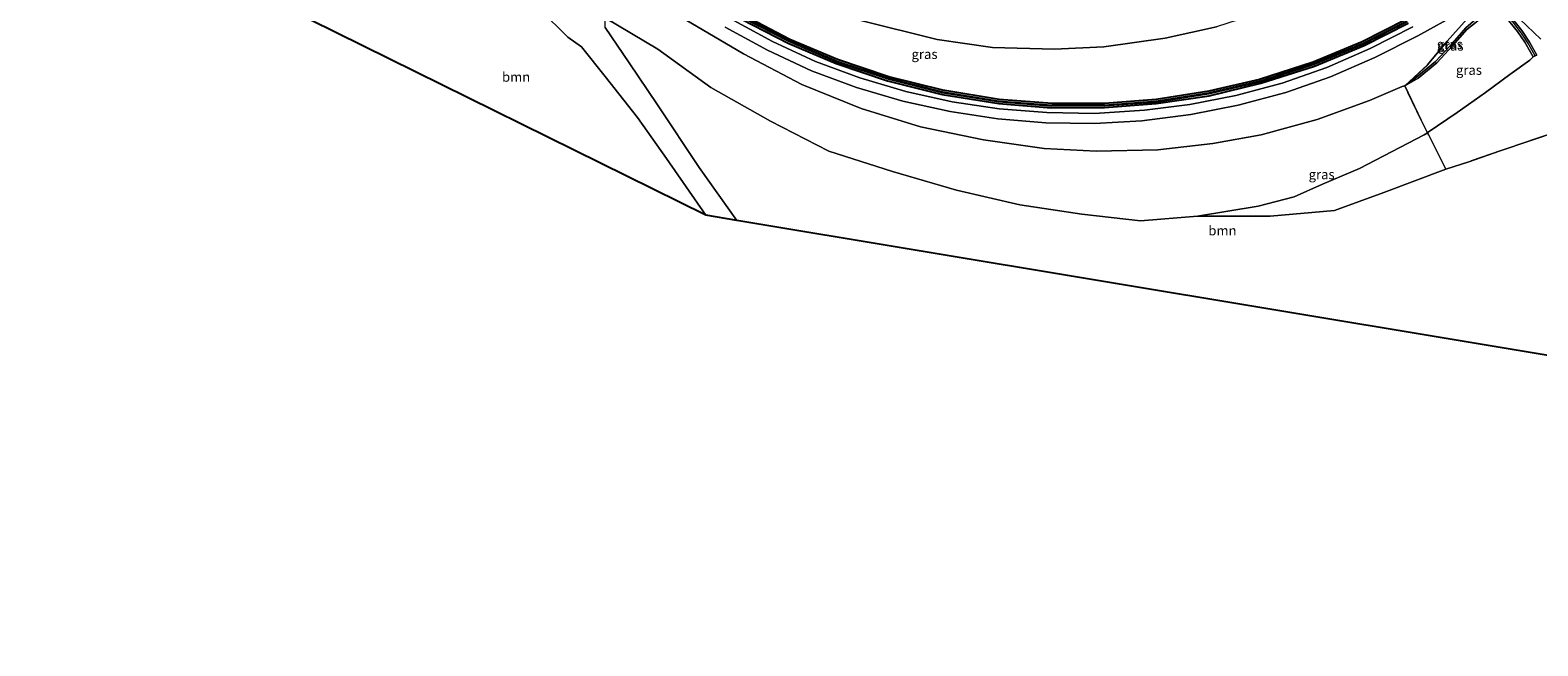
# Model space of a CAD drawing. Units: metres. Extents: x 167887 to 170001, y 406249 to 412500.
# Drawn here: x 168554 to 168947, y 410487 to 410647 of the extents above; entities that cross this region are included whole.
import ezdxf
from ezdxf.enums import TextEntityAlignment as Align

# ---------------------------------------------------------------- set-up
doc = ezdxf.new("R2010")
doc.units = ezdxf.units.M
doc.linetypes.add('IE-TERREINAFSCHEIDING', pattern=[10, 8, -2])
for name, color, linetype, lineweight in [('B-ME-GR-BOOM-GV-B6', 93, 'Continuous', 18), ('B-ME-GW-INSTEEKWATERGANG-L-B1', 10, 'Continuous', 25), ('B-ME-GW-KRUINLIJN-L-B1', 93, 'Continuous', 18), ('B-ME-GW-TEENLIJN-L-B1', 93, 'Continuous', 18), ('B-ME-IE-GRASLAND-GV-B6', 93, 'Continuous', 18), ('B-ME-IE-TERREINAFSCHEIDING-RASTERHEKWERK-L-B1', 8, 'IE-TERREINAFSCHEIDING', 18), ('B-ME-KG-KADASTRAAL-OPNAMEDTMGRENS-L-B1', 10, 'Continuous', 25), ('B-ME-KW-LANDHOOFD-GV-B6', 173, 'Continuous', 18), ('B-ME-OG-WATER-GV-B6', 153, 'Continuous', 18), ('B-ME-VH-VERH_SOORT-BITUMEN-GV-B6', 8, 'IE-TERREINAFSCHEIDING-NATUURLIJK-HOUTWAL', 18)]:
    doc.layers.add(name, color=color, linetype=linetype, lineweight=lineweight)
doc.styles.add('NLCS-ISO', font='NLCS-ISO.TTF')
doc.linetypes.add('IE-TERREINAFSCHEIDING-NATUURLIJK-HOUTWAL', pattern='A,7,-1.5,[67,NLCS.SHX,S=0.75,R=45,X=0,Y=0],-1.5,7,-1.5,[70,NLCS.SHX,S=0.75,R=0,X=0,Y=0],-1.5', length=20)

msp = doc.modelspace()

# ---------------------------------------------------------------- linework, layer by layer
at = {"layer": 'B-ME-GR-BOOM-GV-B6'}
for points in [[(168729.965, 410598.824, 14.942), (168626.918, 410649.756, 14.902), (168634.786, 410658.616, 14.992), (168644.333, 410663.613, 15.113), (168651.791, 410668.507, 15.15), (168660.037, 410664.838, 15.096), (168671.098, 410659.234, 15.058), (168680.553, 410656.16, 15.235), (168686.793, 410652.282, 15.222), (168694.013, 410645.214, 14.975), (168697.537, 410642.685, 14.668), (168703.767, 410634.91, 14.833), (168712.195, 410624.273, 14.895), (168719.686, 410613.582, 14.992), (168729.965, 410598.824, 14.942)], [(169019.177, 410550.564, 15.411), (168737.996, 410597.376, 15.009), (168728.201, 410611.206, 15.05), (168717.378, 410627.586, 14.882), (168709.943, 410638.512, 14.859), (168703.768, 410647.69, 14.856), (168703.707, 410650.236, 14.873), (168717.426, 410642.113, 15.058), (168731.226, 410632.047, 14.935), (168746.787, 410623.275, 15.035), (168761.984, 410615.502, 15.092), (168778.554, 410610.205, 15.24), (168795.198, 410605.335, 15.405), (168811.678, 410601.519, 15.081), (168827.795, 410599.1, 15.048), (168843.136, 410597.325, 14.719), (168857.921, 410598.541, 15.026), (168876.86, 410598.581, 15.076), (168893.614, 410600.024, 15.12), (168906.499, 410604.677, 15.053), (168922.616, 410610.764, 14.835), (168928.61, 410612.743, 15.039), (168936.757, 410615.533, 15.241), (168952.192, 410620.813, 15.122)]]:
    msp.add_polyline3d(points, dxfattribs=at)
at = {"layer": 'B-ME-GW-INSTEEKWATERGANG-L-B1'}
for points in [[(168912.109, 410649.699, 21.399), (168900.79, 410643.991, 21.127), (168888.019, 410638.709, 20.813), (168874.105, 410634.184, 20.513), (168860.898, 410631.088, 20.219), (168847.178, 410628.932, 19.943), (168833.728, 410627.94, 19.721), (168820.112, 410627.875, 19.414), (168806.295, 410628.935, 19.142), (168791.619, 410631.425, 18.956), (168777.609, 410634.876, 18.655), (168764.189, 410639.403, 18.349), (168751.781, 410644.631, 18.018), (168739.717, 410650.943, 17.753)], [(168739.242, 410649.894, 17.788), (168751.405, 410643.609, 18.07), (168763.875, 410638.315, 18.352), (168777.264, 410633.845, 18.61), (168791.512, 410630.23, 18.923), (168806.23, 410627.908, 19.18), (168819.884, 410626.813, 19.426), (168833.742, 410626.827, 19.724), (168847.195, 410627.88, 19.981), (168861.007, 410629.947, 20.26), (168874.442, 410633.211, 20.564), (168888.413, 410637.636, 20.858), (168901.325, 410643.033, 21.135), (168912.777, 410648.85, 21.38)]]:
    msp.add_polyline3d(points, dxfattribs=at)
at = {"layer": 'B-ME-GW-KRUINLIJN-L-B1'}
for points in [[(168921.15, 410667.103, 23.034), (168917.577, 410665.51, 22.765), (168912.798, 410664.133, 22.415), (168906.814, 410663.138, 21.88), (168901.314, 410662.228, 21.436), (168897.16, 410661.177, 21.226), (168893.503, 410659.667, 21.065), (168893.107, 410659.359, 21.056), (168885.822, 410656.068, 20.836), (168874.413, 410651.589, 20.581), (168862.918, 410647.929, 20.292), (168849.496, 410644.896, 19.98), (168833.531, 410642.707, 19.615), (168820.695, 410642.038, 19.361), (168804.572, 410642.514, 19.082), (168790.19, 410644.63, 18.74), (168770.333, 410649.564, 18.263), (168756.454, 410654.839, 17.898), (168741.871, 410662.031, 17.573), (168729.166, 410669.849, 17.249), (168714.214, 410678.83, 16.983), (168702.11, 410685.82, 16.722), (168686.597, 410693.364, 16.421), (168677.325, 410698.965, 16.016)], [(168723.098, 410650.678, 17.278), (168739.766, 410640.867, 17.638), (168754.969, 410632.885, 17.915), (168770.406, 410626.603, 18.309), (168785.817, 410621.831, 18.63), (168802.218, 410618.458, 18.996), (168818.053, 410616.151, 19.234), (168831.587, 410615.511, 19.446), (168847.621, 410615.85, 19.723), (168861.913, 410617.486, 20.072), (168874.498, 410619.728, 20.332), (168889.085, 410623.705, 20.655), (168902.722, 410628.705, 20.913), (168911.241, 410632.354, 21.015), (168911.891, 410632.491, 21.062)], [(168935.764, 410652.95, 23.061), (168932.112, 410650.452, 22.902), (168928.103, 410647.22, 22.639), (168924.328, 410642.972, 22.275), (168920.236, 410638.551, 21.732), (168915.396, 410634.544, 21.197), (168911.891, 410632.491, 21.062), (168915.072, 410634.87, 21.246), (168919.878, 410638.842, 21.764), (168923.836, 410643.068, 22.285), (168927.809, 410647.602, 22.677), (168931.676, 410650.986, 22.921), (168935.355, 410653.383, 23.075)]]:
    msp.add_polyline3d(points, dxfattribs=at)
at = {"layer": 'B-ME-GW-TEENLIJN-L-B1'}
msp.add_polyline3d([(168945.34, 410640.037, 15.497), (168944.454, 410639.225, 15.431), (168939.233, 410635.505, 15.522), (168932.921, 410630.74, 15.251), (168925.573, 410625.584, 15.083), (168917.957, 410620.406, 15.005), (168917.803, 410620.303, 14.989), (168916.915, 410619.711, 14.899), (168900.087, 410610.954, 14.964), (168890.462, 410606.906, 15.411), (168883.079, 410603.581, 15.264), (168873.764, 410601.129, 14.989), (168857.921, 410598.541, 15.026), (168843.136, 410597.325, 14.719), (168827.795, 410599.1, 15.048), (168811.678, 410601.519, 15.081), (168795.198, 410605.335, 15.405), (168778.554, 410610.205, 15.24), (168761.984, 410615.502, 15.092), (168746.787, 410623.275, 15.035), (168731.226, 410632.047, 14.935), (168717.426, 410642.113, 15.058), (168703.707, 410650.236, 14.873)], dxfattribs=at)
at = {"layer": 'B-ME-IE-GRASLAND-GV-B6'}
for points in [[(168888.277, 410670.135, 15.579), (168886.497, 410673.746, 15.409), (168883.106, 410680.816, 15.036), (168886.811, 410687.295, 15.099), (168890.422, 410693.709, 15.323), (168891.121, 410694.448, 15.525), (168892.968, 410692.701, 15.493), (168898.518, 410687.503, 15.495), (168901.107, 410685.223, 15.493), (168902.014, 410684.506, 15.491), (168907.261, 410681.158, 15.483), (168911.385, 410678.489, 15.49), (168916.384, 410674.248, 15.508), (168925.678, 410665.418, 15.52), (168933.535, 410657.927, 15.52), (168940.03, 410651.666, 15.514), (168947.313, 410644.654, 15.498)], [(168911.891, 410632.491, 21.062), (168917.843, 410637.951, 21.306), (168922.988, 410644.196, 21.37), (168928.193, 410649.943, 21.52), (168931.059, 410652.259, 21.568), (168934.398, 410654.238, 21.738), (168935.355, 410653.383, 23.075), (168931.676, 410650.986, 22.921), (168927.809, 410647.602, 22.677), (168923.836, 410643.068, 22.285), (168919.878, 410638.842, 21.764), (168915.072, 410634.87, 21.246), (168911.891, 410632.491, 21.062)], [(168737.996, 410597.376, 15.009), (168729.965, 410598.824, 14.942), (168719.686, 410613.582, 14.992), (168712.195, 410624.273, 14.895), (168703.767, 410634.91, 14.833), (168697.537, 410642.685, 14.668), (168694.013, 410645.214, 14.975), (168686.793, 410652.282, 15.222)], [(168917.803, 410620.303, 14.989), (168916.915, 410619.711, 14.899), (168900.087, 410610.954, 14.964), (168890.462, 410606.906, 15.411), (168883.079, 410603.581, 15.264), (168873.764, 410601.129, 14.989), (168857.921, 410598.541, 15.026), (168843.136, 410597.325, 14.719), (168827.795, 410599.1, 15.048), (168811.678, 410601.519, 15.081), (168795.198, 410605.335, 15.405), (168778.554, 410610.205, 15.24), (168761.984, 410615.502, 15.092), (168746.787, 410623.275, 15.035), (168731.226, 410632.047, 14.935), (168717.426, 410642.113, 15.058), (168703.707, 410650.236, 14.873)], [(168723.098, 410650.678, 17.278), (168739.766, 410640.867, 17.638), (168754.969, 410632.885, 17.915), (168770.406, 410626.603, 18.309), (168785.817, 410621.831, 18.63), (168802.218, 410618.458, 18.996), (168818.053, 410616.151, 19.234), (168831.587, 410615.511, 19.446), (168847.621, 410615.85, 19.723), (168861.913, 410617.486, 20.072), (168874.498, 410619.728, 20.332), (168889.085, 410623.705, 20.655), (168902.722, 410628.705, 20.913), (168911.241, 410632.354, 21.015), (168911.891, 410632.491, 21.062), (168916.218, 410623.594, 16.125), (168917.803, 410620.303, 14.989)], [(168928.193, 410649.943, 21.52), (168922.988, 410644.196, 21.37), (168917.843, 410637.951, 21.306), (168911.891, 410632.491, 21.062), (168911.241, 410632.354, 21.015), (168902.722, 410628.705, 20.913), (168889.085, 410623.705, 20.655), (168874.498, 410619.728, 20.332), (168861.913, 410617.486, 20.072), (168847.621, 410615.85, 19.723), (168831.587, 410615.511, 19.446), (168818.053, 410616.151, 19.234), (168802.218, 410618.458, 18.996), (168785.817, 410621.831, 18.63), (168770.406, 410626.603, 18.309), (168754.969, 410632.885, 17.915), (168739.766, 410640.867, 17.638), (168723.098, 410650.678, 17.278)], [(168735.008, 410647.8, 17.648), (168745.984, 410641.811, 17.876), (168757.435, 410636.461, 18.143), (168769.159, 410632.121, 18.392), (168781.19, 410628.538, 18.618), (168793.538, 410625.788, 18.886), (168805.993, 410623.946, 19.133), (168818.445, 410622.912, 19.382), (168831.104, 410622.668, 19.609), (168843.424, 410623.432, 19.848), (168856.216, 410625.046, 20.12), (168868.491, 410627.473, 20.363), (168880.906, 410630.796, 20.617), (168892.607, 410634.845, 20.871), (168904.092, 410639.897, 21.132), (168915.285, 410645.579, 21.338), (168925.968, 410651.493, 21.54)], [(168913.988, 410647.851, 21.379), (168902.928, 410642.254, 21.152), (168891.63, 410637.283, 20.915), (168879.947, 410633.244, 20.67), (168867.955, 410630.026, 20.424), (168855.963, 410627.648, 20.186), (168844.167, 410626.129, 19.935), (168831.111, 410625.311, 19.646), (168818.709, 410625.528, 19.45), (168806.349, 410626.555, 19.205), (168794.054, 410628.364, 18.948), (168782.042, 410631.043, 18.707), (168770.017, 410634.593, 18.462), (168758.479, 410638.859, 18.203), (168747.311, 410644.053, 17.962), (168736.274, 410650.065, 17.691)], [(168739.463, 410650.281, 17.336), (168751.549, 410644.029, 17.628), (168764.043, 410638.72, 17.93), (168777.385, 410634.282, 18.211), (168791.548, 410630.709, 18.476), (168806.204, 410628.306, 18.781), (168819.932, 410627.231, 19.039), (168833.734, 410627.267, 19.315), (168847.233, 410628.288, 19.587), (168860.933, 410630.428, 19.84), (168874.336, 410633.563, 20.15), (168888.282, 410638.09, 20.424), (168901.165, 410643.386, 20.715), (168912.5, 410649.169, 20.989)], [(168912.318, 410649.389, 20.997), (168901.06, 410643.64, 20.731), (168888.187, 410638.338, 20.44), (168874.307, 410633.822, 20.16), (168860.93, 410630.66, 19.846), (168847.19, 410628.52, 19.586), (168833.73, 410627.488, 19.325), (168819.964, 410627.474, 19.058), (168806.235, 410628.551, 18.791), (168791.567, 410630.983, 18.492), (168777.505, 410634.511, 18.232), (168764.126, 410638.954, 17.934), (168751.726, 410644.254, 17.63), (168739.566, 410650.543, 17.33)], [(168739.717, 410650.943, 17.753), (168751.781, 410644.631, 18.018), (168764.189, 410639.403, 18.349), (168777.609, 410634.876, 18.655), (168791.619, 410631.425, 18.956), (168806.295, 410628.935, 19.142), (168820.112, 410627.875, 19.414), (168833.728, 410627.94, 19.721), (168847.178, 410628.932, 19.943), (168860.898, 410631.088, 20.219), (168874.105, 410634.184, 20.513), (168888.019, 410638.709, 20.813), (168900.79, 410643.991, 21.127), (168912.109, 410649.699, 21.399)], [(168912.109, 410649.699, 21.399), (168900.79, 410643.991, 21.127), (168888.019, 410638.709, 20.813), (168874.105, 410634.184, 20.513), (168860.898, 410631.088, 20.219), (168847.178, 410628.932, 19.943), (168833.728, 410627.94, 19.721), (168820.112, 410627.875, 19.414), (168806.295, 410628.935, 19.142), (168791.619, 410631.425, 18.956), (168777.609, 410634.876, 18.655), (168764.189, 410639.403, 18.349), (168751.781, 410644.631, 18.018), (168739.717, 410650.943, 17.753)], [(168911.891, 410632.491, 21.062), (168915.072, 410634.87, 21.246), (168919.878, 410638.842, 21.764), (168923.836, 410643.068, 22.285), (168927.809, 410647.602, 22.677), (168931.676, 410650.986, 22.921), (168935.355, 410653.383, 23.075), (168935.764, 410652.95, 23.061), (168932.112, 410650.452, 22.902), (168928.103, 410647.22, 22.639), (168924.328, 410642.972, 22.275), (168920.236, 410638.551, 21.732), (168915.396, 410634.544, 21.197), (168911.891, 410632.491, 21.062)], [(168917.803, 410620.303, 14.989), (168916.218, 410623.594, 16.125), (168911.891, 410632.491, 21.062), (168915.396, 410634.544, 21.197), (168920.236, 410638.551, 21.732), (168924.328, 410642.972, 22.275), (168928.103, 410647.22, 22.639), (168932.112, 410650.452, 22.902), (168935.764, 410652.95, 23.061), (168936.008, 410652.731, 22.932), (168938.606, 410650.02, 21.235), (168941.257, 410646.65, 19.221), (168943.159, 410643.874, 17.59), (168944.664, 410641.292, 16.132), (168945.34, 410640.037, 15.497), (168944.454, 410639.225, 15.431), (168939.233, 410635.505, 15.522), (168932.921, 410630.74, 15.251), (168925.573, 410625.584, 15.083), (168917.957, 410620.406, 15.005), (168917.803, 410620.303, 14.989)], [(168703.768, 410647.69, 14.856), (168709.943, 410638.512, 14.859), (168717.378, 410627.586, 14.882), (168728.201, 410611.206, 15.05), (168737.996, 410597.376, 15.009)], [(168739.242, 410649.894, 17.788), (168751.405, 410643.609, 18.07), (168763.875, 410638.315, 18.352), (168777.264, 410633.845, 18.61), (168791.512, 410630.23, 18.923), (168806.23, 410627.908, 19.18), (168819.884, 410626.813, 19.426), (168833.742, 410626.827, 19.724), (168847.195, 410627.88, 19.981), (168861.007, 410629.947, 20.26), (168874.442, 410633.211, 20.564), (168888.413, 410637.636, 20.858), (168901.325, 410643.033, 21.135), (168912.777, 410648.85, 21.38)], [(168912.777, 410648.85, 21.38), (168901.325, 410643.033, 21.135), (168888.413, 410637.636, 20.858), (168874.442, 410633.211, 20.564), (168861.007, 410629.947, 20.26), (168847.195, 410627.88, 19.981), (168833.742, 410626.827, 19.724), (168819.884, 410626.813, 19.426), (168806.23, 410627.908, 19.18), (168791.512, 410630.23, 18.923), (168777.264, 410633.845, 18.61), (168763.875, 410638.315, 18.352), (168751.405, 410643.609, 18.07), (168739.242, 410649.894, 17.788)], [(168770.333, 410649.564, 18.263), (168790.19, 410644.63, 18.74), (168804.572, 410642.514, 19.082), (168820.695, 410642.038, 19.361), (168833.531, 410642.707, 19.615), (168849.496, 410644.896, 19.98), (168862.918, 410647.929, 20.292)], [(168862.918, 410647.929, 20.292), (168849.496, 410644.896, 19.98), (168833.531, 410642.707, 19.615), (168820.695, 410642.038, 19.361), (168804.572, 410642.514, 19.082), (168790.19, 410644.63, 18.74), (168770.333, 410649.564, 18.263)], [(168952.192, 410620.813, 15.122), (168936.757, 410615.533, 15.241), (168928.61, 410612.743, 15.039), (168922.616, 410610.764, 14.835), (168917.899, 410620.137, 14.93), (168917.803, 410620.303, 14.989), (168917.957, 410620.406, 15.005), (168925.573, 410625.584, 15.083), (168932.921, 410630.74, 15.251), (168939.233, 410635.505, 15.522), (168944.454, 410639.225, 15.431), (168945.34, 410640.037, 15.497), (168946.207, 410640.471, 15.502), (168946.277, 410640.507, 15.476), (168944.406, 410643.874, 15.47), (168942.403, 410646.918, 15.451), (168940.301, 410649.531, 15.439)], [(168922.616, 410610.764, 14.835), (168906.499, 410604.677, 15.053), (168893.614, 410600.024, 15.12), (168876.86, 410598.581, 15.076), (168857.921, 410598.541, 15.026), (168873.764, 410601.129, 14.989), (168883.079, 410603.581, 15.264), (168890.462, 410606.906, 15.411), (168900.087, 410610.954, 14.964), (168916.915, 410619.711, 14.899), (168917.803, 410620.303, 14.989), (168917.899, 410620.137, 14.93), (168922.616, 410610.764, 14.835)]]:
    msp.add_polyline3d(points, dxfattribs=at)
at = {"layer": 'B-ME-IE-TERREINAFSCHEIDING-RASTERHEKWERK-L-B1'}
for points in [[(169019.177, 410550.564, 15.411), (169029.21, 410560.839, 15.338), (169017.596, 410572.068, 15.517), (169001.802, 410587.285, 15.66), (168984.634, 410603.732, 15.528), (168962.903, 410624.462, 15.433), (168952.192, 410620.813, 15.122), (168936.757, 410615.533, 15.241), (168928.61, 410612.743, 15.039), (168922.616, 410610.764, 14.835), (168917.899, 410620.137, 14.93), (168917.803, 410620.303, 14.989), (168916.218, 410623.594, 16.125), (168911.891, 410632.491, 21.062), (168917.843, 410637.951, 21.306), (168922.988, 410644.196, 21.37), (168928.193, 410649.943, 21.52), (168931.059, 410652.259, 21.568), (168934.398, 410654.238, 21.738)], [(168934.817, 410654.703, 22.636), (168935.09, 410654.394, 23.728), (168935.854, 410653.652, 23.579), (168936.003, 410653.506, 23.53), (168936.618, 410652.872, 23.221), (168938.253, 410651.173, 22.081), (168939.943, 410649.226, 20.837), (168942.173, 410646.27, 18.999), (168944.199, 410643.224, 17.173), (168945.73, 410640.408, 15.58)]]:
    msp.add_polyline3d(points, dxfattribs=at)
at = {"layer": 'B-ME-KG-KADASTRAAL-OPNAMEDTMGRENS-L-B1'}
msp.add_polyline3d([(169054.382, 410478.447, 15.532), (169019.177, 410550.564, 15.411), (168737.996, 410597.376, 15.009), (168729.965, 410598.824, 14.942), (168626.918, 410649.756, 14.902), (168622.651, 410653.592, 14.856), (168587.546, 410707.236, 14.993), (168587.612, 410708.816, 14.987), (168597.057, 410713.621, 15.02), (168609.042, 410717.107, 14.92), (168628.983, 410741.046, 14.928), (168632.678, 410740.609, 14.89), (168554.031, 410873.304, 14.566)], dxfattribs=at)
at = {"layer": 'B-ME-KW-LANDHOOFD-GV-B6'}
msp.add_polyline3d([(168940.301, 410649.531, 15.439), (168942.403, 410646.918, 15.451), (168944.406, 410643.874, 15.47), (168946.277, 410640.507, 15.476), (168946.207, 410640.471, 15.502), (168945.34, 410640.037, 15.497), (168944.664, 410641.292, 16.132), (168943.159, 410643.874, 17.59), (168941.257, 410646.65, 19.221), (168938.606, 410650.02, 21.235)], dxfattribs=at)
at = {"layer": 'B-ME-OG-WATER-GV-B6'}
for points in [[(168912.5, 410649.169, 20.989), (168901.165, 410643.386, 20.715), (168888.282, 410638.09, 20.424), (168874.336, 410633.563, 20.15), (168860.933, 410630.428, 19.84), (168847.233, 410628.288, 19.587), (168833.734, 410627.267, 19.315), (168819.932, 410627.231, 19.039), (168806.204, 410628.306, 18.781), (168791.548, 410630.709, 18.476), (168777.385, 410634.282, 18.211), (168764.043, 410638.72, 17.93), (168751.549, 410644.029, 17.628), (168739.463, 410650.281, 17.336)], [(168739.566, 410650.543, 17.33), (168751.726, 410644.254, 17.63), (168764.126, 410638.954, 17.934), (168777.505, 410634.511, 18.232), (168791.567, 410630.983, 18.492), (168806.235, 410628.551, 18.791), (168819.964, 410627.474, 19.058), (168833.73, 410627.488, 19.325), (168847.19, 410628.52, 19.586), (168860.93, 410630.66, 19.846), (168874.307, 410633.822, 20.16), (168888.187, 410638.338, 20.44), (168901.06, 410643.64, 20.731), (168912.318, 410649.389, 20.997)]]:
    msp.add_polyline3d(points, dxfattribs=at)
at = {"layer": 'B-ME-VH-VERH_SOORT-BITUMEN-GV-B6'}
for points in [[(168947.313, 410644.654, 15.498), (168940.03, 410651.666, 15.514), (168933.535, 410657.927, 15.52), (168925.678, 410665.418, 15.52), (168916.384, 410674.248, 15.508), (168911.385, 410678.489, 15.49), (168907.261, 410681.158, 15.483), (168902.014, 410684.506, 15.491), (168901.107, 410685.223, 15.493), (168898.518, 410687.503, 15.495), (168892.968, 410692.701, 15.493), (168891.121, 410694.448, 15.525), (168881.658, 410703.395, 15.69), (168870.527, 410714.068, 15.705), (168854.338, 410729.584, 15.507), (168825.146, 410757.494, 15.165), (168807.642, 410774.156, 15.02), (168788.938, 410792.022, 15.067), (168773.132, 410807.263, 15.005), (168770.461, 410809.745, 14.965), (168768.04, 410812.041, 14.963), (168765.906, 410814.208, 15.008), (168747.815, 410831.423, 15.195)], [(168925.968, 410651.493, 21.54), (168915.285, 410645.579, 21.338), (168904.092, 410639.897, 21.132), (168892.607, 410634.845, 20.871), (168880.906, 410630.796, 20.617), (168868.491, 410627.473, 20.363), (168856.216, 410625.046, 20.12), (168843.424, 410623.432, 19.848), (168831.104, 410622.668, 19.609), (168818.445, 410622.912, 19.382), (168805.993, 410623.946, 19.133), (168793.538, 410625.788, 18.886), (168781.19, 410628.538, 18.618), (168769.159, 410632.121, 18.392), (168757.435, 410636.461, 18.143), (168745.984, 410641.811, 17.876), (168735.008, 410647.8, 17.648)], [(168736.274, 410650.065, 17.691), (168747.311, 410644.053, 17.962), (168758.479, 410638.859, 18.203), (168770.017, 410634.593, 18.462), (168782.042, 410631.043, 18.707), (168794.054, 410628.364, 18.948), (168806.349, 410626.555, 19.205), (168818.709, 410625.528, 19.45), (168831.111, 410625.311, 19.646), (168844.167, 410626.129, 19.935), (168855.963, 410627.648, 20.186), (168867.955, 410630.026, 20.424), (168879.947, 410633.244, 20.67), (168891.63, 410637.283, 20.915), (168902.928, 410642.254, 21.152), (168913.988, 410647.851, 21.379)]]:
    msp.add_polyline3d(points, dxfattribs=at)

# ---------------------------------------------------------------- texts
at = {"layer": 'B-ME-GR-BOOM-GV-B6', "ltscale": 0.2, "style": 'NLCS-ISO'}
for p in [(168680.55596, 410634.83136), (168864.44023, 410594.79152)]:
    msp.add_text('bmn', height=2.5, dxfattribs=at).set_placement(p, align=Align.MIDDLE_CENTER)
at = {"layer": 'B-ME-IE-GRASLAND-GV-B6', "ltscale": 0.2, "style": 'NLCS-ISO'}
for p in [(168923.623, 410643.3645), (168923.8275, 410642.937), (168786.877, 410640.7665), (168928.6155, 410636.6265), (168890.2685, 410609.422)]:
    msp.add_text('gras', height=2.5, dxfattribs=at).set_placement(p, align=Align.MIDDLE_CENTER)

doc.saveas('drawing.dxf')
